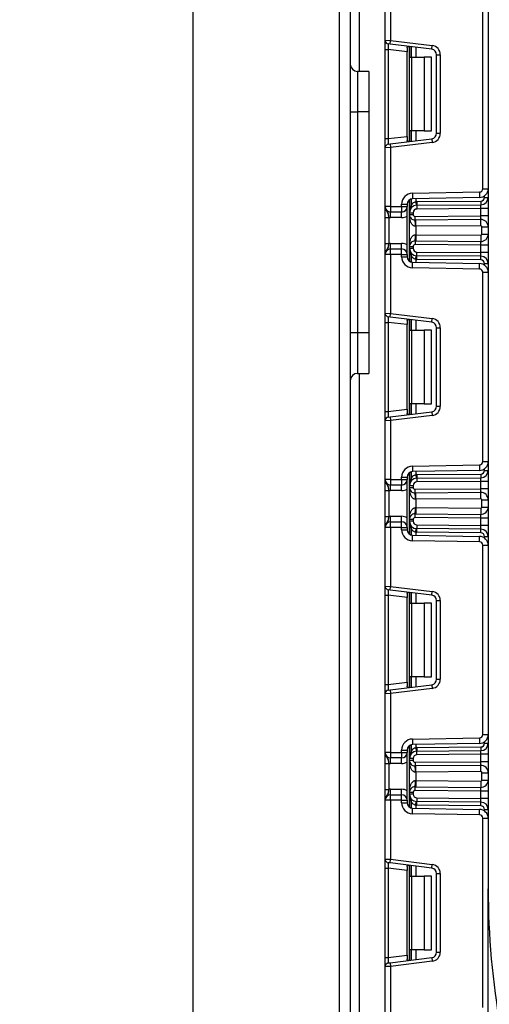
# Model space of a CAD drawing. Units: millimetres. Extents: x -1321 to 6636, y -324 to 3696.
# Drawn here: x 1347 to 1475, y 2067 to 2334 of the extents above; entities that cross this region are included whole.
import ezdxf

# ---------------------------------------------------------------- set-up
doc = ezdxf.new("R2010")
doc.units = ezdxf.units.MM
doc.header["$LTSCALE"] = 10
doc.layers.add('FORMAT', color=7, linetype='Continuous')
doc.styles.add('SLDTEXTSTYLE1', font='TXT', dxfattribs={"width": 0.7})
doc.dimstyles.new('SLDDIMSTYLE0', dxfattribs={"dimtxt": 33.930745, "dimasz": 50, "dimexe": 0, "dimexo": 0.0625, "dimgap": 8.482686, "dimtad": 2, "dimdec": 4, "dimlfac": 0.5, "dimrnd": 1e-09, "dimzin": 12, "dimdsep": 46, "dimtxsty": 'SLDTEXTSTYLE1', "dimsah": 1, "dimcen": 0.09, "dimadec": 0, "dimazin": 3, "dimtfac": 1, "dimtdec": 4, "dimtofl": 0, "dimtmove": 0, "dimatfit": 3, "dimfxl": 0, "dimfrac": 2, "dimtolj": 1, "dimtzin": 12, "dimarcsym": 0})

# ---------------------------------------------------------------- blocks, each defined once
blk = doc.blocks.new('_D_4')
at = {"layer": 'FORMAT'}
for p, q in [((1449.59, 2466.12), (1384.39, 2466.12)), ((1394.39, 2466.12), (1394.39, 1234.12)), ((1453.21, 1234.12), (1384.39, 1234.12))]:
    blk.add_line(p, q, dxfattribs=at)
for points in [[(1394.39, 2466.12), (1389.99, 2416.12), (1398.79, 2416.12)], [(1394.39, 1234.12), (1398.79, 1284.12), (1389.99, 1284.12)]]:
    blk.add_solid(points, dxfattribs=at)
at = {"layer": 'FORMAT', "attachment_point": 1, "rotation": 90, "style": 'SLDTEXTSTYLE1'}
for s, insert, char_height in [('2', (1350.66, 1828.75), 33.93), ('%%p', (1350.66, 1797.68), 33.931), ('616', (1350.66, 1739.76), 33.931)]:
    blk.add_mtext(s, dxfattribs=dict(at, insert=insert, char_height=char_height))

msp = doc.modelspace()

# ---------------------------------------------------------------- linework, layer by layer
at = {"color": 7, "linetype": 'Continuous', "lineweight": 25}
for p, q in [((1474.58909, 2416.11705), (1474.58909, 2098.11705)), ((1434.14338, 2383.22187), (1434.14338, 2061.05134)), ((1437.14338, 2383.11705), (1437.14338, 2061.05134)), ((1439.58909, 2377.11705), (1439.58909, 2320.11134)), ((1446.58909, 2328.58742), (1446.58909, 2344.55038)), ((1448.08909, 2344.55038), (1448.08909, 2328.52603)), ((1473.08909, 2288.27552), (1473.08909, 2339.69191)), ((1446.58909, 2328.58742), (1448.08909, 2328.52603)), ((1446.58909, 2326.10606), (1446.58909, 2328.58742)), ((1447.96722, 2327.53348), (1447.46722, 2327.59488)), ((1447.96722, 2327.53348), (1448.08909, 2328.52603)), ((1459.27189, 2326.14545), (1447.96722, 2327.53348)), ((1448.08909, 2328.52603), (1459.39376, 2327.13799)), ((1453.20909, 2323.98371), (1453.20909, 2326.88986)), ((1459.27189, 2326.14545), (1459.39376, 2327.13799)), ((1446.58909, 2326.10606), (1447.46722, 2326.10606)), ((1446.58909, 2301.86137), (1446.58909, 2326.10606)), ((1452.58909, 2325.47717), (1447.46722, 2326.10606)), ((1447.46722, 2326.10606), (1447.46722, 2301.86137)), ((1452.58909, 2326.57673), (1452.58909, 2325.47717)), ((1452.58909, 2302.49026), (1452.58909, 2325.47717)), ((1453.20909, 2323.98371), (1453.79487, 2323.98371)), ((1453.20909, 2303.98371), (1453.20909, 2323.98371)), ((1453.79487, 2323.98371), (1453.79487, 2303.98371)), ((1453.79487, 2323.98371), (1457.20909, 2323.98371)), ((1457.20909, 2323.98371), (1457.20909, 2303.98371)), ((1459.20909, 2323.98371), (1457.20909, 2323.98371)), ((1459.20909, 2303.98371), (1459.20909, 2323.98371)), ((1460.58909, 2324.65663), (1461.58909, 2324.65663)), ((1460.58909, 2303.3108), (1460.58909, 2324.65663)), ((1461.58909, 2324.65663), (1461.58909, 2303.3108)), ((1442.14338, 2320.11134), (1439.14338, 2320.11134)), ((1442.14338, 2320.11134), (1442.14338, 2309.11134)), ((1437.14338, 2309.11134), (1439.14338, 2309.11134)), ((1439.14338, 2309.11134), (1439.14338, 2249.11134)), ((1442.14338, 2309.11134), (1439.14338, 2309.11134)), ((1442.14338, 2309.11134), (1442.14338, 2249.11134)), ((1453.79487, 2303.98371), (1453.20909, 2303.98371)), ((1453.20909, 2301.07756), (1453.20909, 2303.98371)), ((1457.20909, 2303.98371), (1453.79487, 2303.98371)), ((1457.20909, 2303.98371), (1459.20909, 2303.98371)), ((1460.58909, 2303.3108), (1461.58909, 2303.3108)), ((1446.58909, 2301.86137), (1447.46722, 2301.86137)), ((1446.58909, 2299.38001), (1446.58909, 2301.86137)), ((1447.46722, 2301.86137), (1452.58909, 2302.49026)), ((1447.46722, 2300.37255), (1447.96722, 2300.43394)), ((1447.96722, 2300.43394), (1459.27189, 2301.82198)), ((1447.96722, 2300.43394), (1448.08909, 2299.4414)), ((1459.39376, 2300.82944), (1448.08909, 2299.4414)), ((1452.58909, 2302.49026), (1452.58909, 2301.3907)), ((1459.27189, 2301.82198), (1459.39376, 2300.82944)), ((1448.08909, 2299.4414), (1446.58909, 2299.38001)), ((1446.58909, 2283.41705), (1446.58909, 2299.38001)), ((1448.08909, 2299.4414), (1448.08909, 2283.41705)), ((1454.03673, 2287.05853), (1472.20479, 2287.37566)), ((1454.03673, 2287.05853), (1454.06291, 2285.55876)), ((1472.20479, 2287.37566), (1472.23097, 2285.87589)), ((1473.08909, 2288.27552), (1474.58909, 2288.27552)), ((1451.08909, 2284.05899), (1452.58909, 2284.05899)), ((1451.08909, 2283.41705), (1451.08909, 2284.05899)), ((1452.58909, 2284.05899), (1452.58909, 2283.41705)), ((1453.20909, 2281.75657), (1453.20909, 2285.27373)), ((1472.23097, 2285.87589), (1454.06291, 2285.55876)), ((1454.91325, 2284.74195), (1455.01186, 2283.74682)), ((1455.18291, 2284.75646), (1472.59781, 2284.90844)), ((1455.18291, 2284.75646), (1455.19163, 2283.7565)), ((1455.19163, 2283.7565), (1472.60654, 2283.90847)), ((1472.58909, 2282.90828), (1472.60654, 2283.90847)), ((1472.59781, 2284.90844), (1472.60654, 2283.90847)), ((1473.58909, 2285.9084), (1474.58909, 2285.9084)), ((1448.08909, 2283.41705), (1446.58909, 2283.41705)), ((1448.08909, 2283.41705), (1451.08909, 2283.41705)), ((1448.08909, 2283.41705), (1448.08909, 2281.91705)), ((1451.08909, 2281.91705), (1448.08909, 2281.91705)), ((1448.08909, 2280.41705), (1448.08909, 2281.91705)), ((1451.08909, 2283.41705), (1452.58909, 2283.41705)), ((1451.08909, 2283.41705), (1451.08909, 2281.91705)), ((1451.08909, 2280.41705), (1451.08909, 2281.91705)), ((1452.58909, 2270.41705), (1452.58909, 2283.41705)), ((1453.20909, 2281.75657), (1454.20909, 2281.75657)), ((1453.20909, 2281.25219), (1453.20909, 2281.75657)), ((1453.20909, 2281.25219), (1454.20909, 2281.25219)), ((1453.20909, 2272.58191), (1453.20909, 2281.25219)), ((1454.20909, 2281.75657), (1454.20909, 2281.25219)), ((1455.19163, 2283.7565), (1455.20036, 2282.75653)), ((1472.58909, 2282.90828), (1455.20036, 2282.75653)), ((1474.58909, 2282.90828), (1472.58909, 2282.90828)), ((1472.58909, 2280.90821), (1472.58909, 2282.90828)), ((1446.58909, 2280.45901), (1447.58909, 2280.45901)), ((1446.58909, 2273.37509), (1446.58909, 2280.45901)), ((1447.58909, 2280.45901), (1447.58909, 2273.37509)), ((1451.08909, 2280.41705), (1448.08909, 2280.41705)), ((1454.71345, 2280.75221), (1472.58909, 2280.90821)), ((1454.72218, 2279.75225), (1454.71345, 2280.75221)), ((1472.57163, 2279.90802), (1454.72218, 2279.75225)), ((1454.90909, 2278.05381), (1454.89425, 2279.75375)), ((1472.57163, 2279.90802), (1472.58909, 2280.90821)), ((1472.58647, 2278.20808), (1472.57163, 2279.90802)), ((1474.58909, 2280.90821), (1472.58909, 2280.90821)), ((1454.90909, 2278.05381), (1454.82305, 2278.05231)), ((1472.58647, 2278.20808), (1454.90909, 2278.05381)), ((1454.90909, 2278.05381), (1454.90909, 2275.78028)), ((1472.88909, 2277.90809), (1474.58909, 2277.90809)), ((1472.88909, 2275.926), (1472.88909, 2277.90809)), ((1472.88909, 2275.926), (1474.58909, 2275.926)), ((1446.58909, 2273.37509), (1447.58909, 2273.37509)), ((1448.08909, 2271.91705), (1448.08909, 2273.41705)), ((1448.08909, 2273.41705), (1451.08909, 2273.41705)), ((1451.08909, 2271.91705), (1451.08909, 2273.41705)), ((1454.72218, 2274.08185), (1454.71345, 2273.08189)), ((1454.72218, 2274.08185), (1472.57163, 2273.92608)), ((1454.82305, 2275.78178), (1454.90909, 2275.78028)), ((1454.90909, 2275.78028), (1454.89425, 2274.08035)), ((1454.90909, 2275.78028), (1472.58647, 2275.62601)), ((1472.58647, 2275.62601), (1472.57163, 2273.92608)), ((1472.58909, 2272.92589), (1472.57163, 2273.92608)), ((1448.08909, 2270.41705), (1448.08909, 2271.91705)), ((1448.08909, 2271.91705), (1451.08909, 2271.91705)), ((1451.08909, 2270.41705), (1451.08909, 2271.91705)), ((1453.20909, 2272.58191), (1454.20909, 2272.58191)), ((1453.20909, 2272.07752), (1453.20909, 2272.58191)), ((1453.20909, 2272.07752), (1454.20909, 2272.07752)), ((1453.20909, 2268.56036), (1453.20909, 2272.07752)), ((1454.20909, 2272.58191), (1454.20909, 2272.07752)), ((1472.58909, 2272.92589), (1454.71345, 2273.08189)), ((1455.19163, 2270.0776), (1455.20036, 2271.07756)), ((1455.20036, 2271.07756), (1472.58909, 2270.92581)), ((1472.58909, 2270.92581), (1472.58909, 2272.92589)), ((1474.58909, 2272.92589), (1472.58909, 2272.92589)), ((1472.60654, 2269.92562), (1472.58909, 2270.92581)), ((1474.58909, 2270.92581), (1472.58909, 2270.92581)), ((1448.08909, 2270.41705), (1446.58909, 2270.41705)), ((1446.58909, 2254.45409), (1446.58909, 2270.41705)), ((1451.08909, 2270.41705), (1448.08909, 2270.41705)), ((1448.08909, 2270.41705), (1448.08909, 2254.3927)), ((1451.08909, 2269.7751), (1451.08909, 2270.41705)), ((1451.08909, 2270.41705), (1452.58909, 2270.41705)), ((1451.08909, 2269.7751), (1452.58909, 2269.7751)), ((1452.58909, 2270.41705), (1452.58909, 2269.7751)), ((1454.03673, 2266.77556), (1454.06291, 2268.27533)), ((1454.06291, 2268.27533), (1472.23097, 2267.95821)), ((1454.91325, 2269.09215), (1455.01186, 2270.08727)), ((1455.18291, 2269.07764), (1455.19163, 2270.0776)), ((1472.59781, 2268.92566), (1455.18291, 2269.07764)), ((1472.60654, 2269.92562), (1455.19163, 2270.0776)), ((1472.20479, 2266.45844), (1472.23097, 2267.95821)), ((1472.59781, 2268.92566), (1472.60654, 2269.92562)), ((1473.58909, 2267.9257), (1474.58909, 2267.9257)), ((1472.20479, 2266.45844), (1454.03673, 2266.77556)), ((1473.08909, 2214.14219), (1473.08909, 2265.55857)), ((1473.08909, 2265.55857), (1474.58909, 2265.55857)), ((1446.58909, 2254.45409), (1448.08909, 2254.3927)), ((1446.58909, 2251.97272), (1446.58909, 2254.45409)), ((1446.58909, 2251.97272), (1447.46722, 2251.97272)), ((1446.58909, 2227.72804), (1446.58909, 2251.97272)), ((1447.96722, 2253.40015), (1447.46722, 2253.46154)), ((1452.58909, 2251.34384), (1447.46722, 2251.97272)), ((1447.46722, 2251.97272), (1447.46722, 2227.72804)), ((1447.96722, 2253.40015), (1448.08909, 2254.3927)), ((1459.27189, 2252.01211), (1447.96722, 2253.40015)), ((1448.08909, 2254.3927), (1459.39376, 2253.00466)), ((1452.58909, 2252.4434), (1452.58909, 2251.34384)), ((1453.20909, 2249.85038), (1453.20909, 2252.75653)), ((1459.27189, 2252.01211), (1459.39376, 2253.00466)), ((1439.14338, 2249.11134), (1437.14338, 2249.11134)), ((1442.14338, 2249.11134), (1439.14338, 2249.11134)), ((1442.14338, 2249.11134), (1442.14338, 2238.11134)), ((1452.58909, 2228.35692), (1452.58909, 2251.34384)), ((1453.20909, 2249.85038), (1453.79487, 2249.85038)), ((1453.20909, 2229.85038), (1453.20909, 2249.85038)), ((1453.79487, 2249.85038), (1453.79487, 2229.85038)), ((1453.79487, 2249.85038), (1457.20909, 2249.85038)), ((1457.20909, 2249.85038), (1457.20909, 2229.85038)), ((1459.20909, 2249.85038), (1457.20909, 2249.85038)), ((1459.20909, 2229.85038), (1459.20909, 2249.85038)), ((1460.58909, 2229.17747), (1460.58909, 2250.52329)), ((1460.58909, 2250.52329), (1461.58909, 2250.52329)), ((1461.58909, 2250.52329), (1461.58909, 2229.17747)), ((1439.14338, 2238.11134), (1442.14338, 2238.11134)), ((1439.58909, 2238.11134), (1439.58909, 1853.11705)), ((1446.58909, 2227.72804), (1447.46722, 2227.72804)), ((1446.58909, 2225.24667), (1446.58909, 2227.72804)), ((1447.46722, 2227.72804), (1452.58909, 2228.35692)), ((1447.96722, 2226.30061), (1459.27189, 2227.68865)), ((1452.58909, 2228.35692), (1452.58909, 2227.25736)), ((1453.79487, 2229.85038), (1453.20909, 2229.85038)), ((1453.20909, 2226.94423), (1453.20909, 2229.85038)), ((1457.20909, 2229.85038), (1453.79487, 2229.85038)), ((1457.20909, 2229.85038), (1459.20909, 2229.85038)), ((1459.27189, 2227.68865), (1459.39376, 2226.6961)), ((1460.58909, 2229.17747), (1461.58909, 2229.17747)), ((1448.08909, 2225.30806), (1446.58909, 2225.24667)), ((1446.58909, 2209.28371), (1446.58909, 2225.24667)), ((1447.46722, 2226.23922), (1447.96722, 2226.30061)), ((1447.96722, 2226.30061), (1448.08909, 2225.30806)), ((1459.39376, 2226.6961), (1448.08909, 2225.30806)), ((1448.08909, 2225.30806), (1448.08909, 2209.28371)), ((1454.03673, 2212.9252), (1472.20479, 2213.24232)), ((1454.03673, 2212.9252), (1454.06291, 2211.42543)), ((1472.23097, 2211.74255), (1454.06291, 2211.42543)), ((1472.20479, 2213.24232), (1472.23097, 2211.74255)), ((1473.08909, 2214.14219), (1474.58909, 2214.14219)), ((1473.58909, 2211.77506), (1474.58909, 2211.77506)), ((1448.08909, 2209.28371), (1446.58909, 2209.28371)), ((1448.08909, 2209.28371), (1451.08909, 2209.28371)), ((1448.08909, 2209.28371), (1448.08909, 2207.78371)), ((1451.08909, 2209.28371), (1451.08909, 2209.92566)), ((1451.08909, 2209.92566), (1452.58909, 2209.92566)), ((1451.08909, 2209.28371), (1451.08909, 2207.78371)), ((1451.08909, 2209.28371), (1452.58909, 2209.28371)), ((1452.58909, 2209.92566), (1452.58909, 2209.28371)), ((1452.58909, 2196.28371), (1452.58909, 2209.28371)), ((1453.20909, 2207.62324), (1453.20909, 2211.1404)), ((1454.91325, 2210.60862), (1455.01186, 2209.61349)), ((1455.18291, 2210.62312), (1472.59781, 2210.7751)), ((1455.18291, 2210.62312), (1455.19163, 2209.62316)), ((1455.19163, 2209.62316), (1472.60654, 2209.77514)), ((1455.19163, 2209.62316), (1455.20036, 2208.6232)), ((1472.58909, 2208.77495), (1472.60654, 2209.77514)), ((1472.59781, 2210.7751), (1472.60654, 2209.77514)), ((1446.58909, 2206.32567), (1447.58909, 2206.32567)), ((1446.58909, 2199.24175), (1446.58909, 2206.32567)), ((1447.58909, 2206.32567), (1447.58909, 2199.24175)), ((1451.08909, 2207.78371), (1448.08909, 2207.78371)), ((1448.08909, 2206.28371), (1448.08909, 2207.78371)), ((1451.08909, 2206.28371), (1451.08909, 2207.78371)), ((1453.20909, 2207.62324), (1454.20909, 2207.62324)), ((1453.20909, 2207.11886), (1453.20909, 2207.62324)), ((1453.20909, 2207.11886), (1454.20909, 2207.11886)), ((1453.20909, 2198.44857), (1453.20909, 2207.11886)), ((1454.20909, 2207.62324), (1454.20909, 2207.11886)), ((1454.71345, 2206.61887), (1472.58909, 2206.77487)), ((1454.72218, 2205.61891), (1454.71345, 2206.61887)), ((1472.58909, 2208.77495), (1455.20036, 2208.6232)), ((1472.57163, 2205.77468), (1472.58909, 2206.77487)), ((1472.58909, 2206.77487), (1472.58909, 2208.77495)), ((1474.58909, 2208.77495), (1472.58909, 2208.77495)), ((1474.58909, 2206.77487), (1472.58909, 2206.77487)), ((1451.08909, 2206.28371), (1448.08909, 2206.28371)), ((1472.57163, 2205.77468), (1454.72218, 2205.61891)), ((1454.90909, 2203.92048), (1454.82305, 2203.91898)), ((1454.90909, 2203.92048), (1454.89425, 2205.62041)), ((1472.58647, 2204.07475), (1454.90909, 2203.92048)), ((1454.90909, 2203.92048), (1454.90909, 2201.64695)), ((1472.58647, 2204.07475), (1472.57163, 2205.77468)), ((1472.88909, 2203.77476), (1474.58909, 2203.77476)), ((1472.88909, 2201.79267), (1472.88909, 2203.77476)), ((1454.82305, 2201.64845), (1454.90909, 2201.64695)), ((1454.90909, 2201.64695), (1454.89425, 2199.94701)), ((1454.90909, 2201.64695), (1472.58647, 2201.49268)), ((1472.58647, 2201.49268), (1472.57163, 2199.79275)), ((1472.88909, 2201.79267), (1474.58909, 2201.79267)), ((1446.58909, 2199.24175), (1447.58909, 2199.24175)), ((1448.08909, 2197.78371), (1448.08909, 2199.28371)), ((1448.08909, 2199.28371), (1451.08909, 2199.28371)), ((1451.08909, 2197.78371), (1451.08909, 2199.28371)), ((1454.20909, 2198.44857), (1453.20909, 2198.44857)), ((1453.20909, 2197.94419), (1453.20909, 2198.44857)), ((1454.20909, 2198.44857), (1454.20909, 2197.94419)), ((1454.71345, 2198.94855), (1454.72218, 2199.94852)), ((1472.58909, 2198.79256), (1454.71345, 2198.94855)), ((1454.72218, 2199.94852), (1472.57163, 2199.79275)), ((1472.58909, 2198.79256), (1472.57163, 2199.79275)), ((1474.58909, 2198.79256), (1472.58909, 2198.79256)), ((1472.58909, 2196.79248), (1472.58909, 2198.79256)), ((1448.08909, 2196.28371), (1446.58909, 2196.28371)), ((1446.58909, 2180.32076), (1446.58909, 2196.28371)), ((1448.08909, 2196.28371), (1448.08909, 2197.78371)), ((1448.08909, 2197.78371), (1451.08909, 2197.78371)), ((1451.08909, 2196.28371), (1448.08909, 2196.28371)), ((1448.08909, 2196.28371), (1448.08909, 2180.25936)), ((1451.08909, 2196.28371), (1451.08909, 2197.78371)), ((1451.08909, 2195.64177), (1451.08909, 2196.28371)), ((1451.08909, 2196.28371), (1452.58909, 2196.28371)), ((1451.08909, 2195.64177), (1452.58909, 2195.64177)), ((1452.58909, 2196.28371), (1452.58909, 2195.64177)), ((1454.20909, 2197.94419), (1453.20909, 2197.94419)), ((1453.20909, 2194.42703), (1453.20909, 2197.94419)), ((1454.91325, 2194.95881), (1455.01186, 2195.95394)), ((1455.18291, 2194.9443), (1455.19163, 2195.94427)), ((1455.20036, 2196.94423), (1455.19163, 2195.94427)), ((1472.60654, 2195.79229), (1455.19163, 2195.94427)), ((1455.20036, 2196.94423), (1472.58909, 2196.79248)), ((1472.60654, 2195.79229), (1472.58909, 2196.79248)), ((1474.58909, 2196.79248), (1472.58909, 2196.79248)), ((1472.59781, 2194.79233), (1472.60654, 2195.79229)), ((1454.03673, 2192.64223), (1454.06291, 2194.142)), ((1454.06291, 2194.142), (1472.23097, 2193.82488)), ((1472.59781, 2194.79233), (1455.18291, 2194.9443)), ((1472.20479, 2192.3251), (1472.23097, 2193.82488)), ((1473.58909, 2193.79237), (1474.58909, 2193.79237)), ((1472.20479, 2192.3251), (1454.03673, 2192.64223)), ((1473.08909, 2140.00885), (1473.08909, 2191.42524)), ((1473.08909, 2191.42524), (1474.58909, 2191.42524)), ((1446.58909, 2180.32076), (1448.08909, 2180.25936)), ((1446.58909, 2177.83939), (1446.58909, 2180.32076)), ((1447.96722, 2179.26682), (1448.08909, 2180.25936)), ((1448.08909, 2180.25936), (1459.39376, 2178.87133)), ((1446.58909, 2177.83939), (1447.46722, 2177.83939)), ((1446.58909, 2153.5947), (1446.58909, 2177.83939)), ((1447.96722, 2179.26682), (1447.46722, 2179.32821)), ((1452.58909, 2177.2105), (1447.46722, 2177.83939)), ((1447.46722, 2177.83939), (1447.46722, 2153.5947)), ((1459.27189, 2177.87878), (1447.96722, 2179.26682)), ((1452.58909, 2178.31006), (1452.58909, 2177.2105)), ((1452.58909, 2154.22359), (1452.58909, 2177.2105)), ((1453.20909, 2175.71705), (1453.20909, 2178.6232)), ((1459.27189, 2177.87878), (1459.39376, 2178.87133)), ((1453.20909, 2175.71705), (1453.79487, 2175.71705)), ((1453.20909, 2155.71705), (1453.20909, 2175.71705)), ((1453.79487, 2175.71705), (1453.79487, 2155.71705)), ((1453.79487, 2175.71705), (1457.20909, 2175.71705)), ((1457.20909, 2175.71705), (1457.20909, 2155.71705)), ((1459.20909, 2175.71705), (1457.20909, 2175.71705)), ((1459.20909, 2155.71705), (1459.20909, 2175.71705)), ((1460.58909, 2176.38996), (1461.58909, 2176.38996)), ((1460.58909, 2155.04414), (1460.58909, 2176.38996)), ((1461.58909, 2176.38996), (1461.58909, 2155.04414)), ((1453.79487, 2155.71705), (1453.20909, 2155.71705)), ((1453.20909, 2152.8109), (1453.20909, 2155.71705)), ((1457.20909, 2155.71705), (1453.79487, 2155.71705)), ((1457.20909, 2155.71705), (1459.20909, 2155.71705)), ((1446.58909, 2153.5947), (1447.46722, 2153.5947)), ((1446.58909, 2151.11334), (1446.58909, 2153.5947)), ((1447.46722, 2153.5947), (1452.58909, 2154.22359)), ((1447.96722, 2152.16728), (1459.27189, 2153.55532)), ((1452.58909, 2154.22359), (1452.58909, 2153.12403)), ((1459.27189, 2153.55532), (1459.39376, 2152.56277)), ((1460.58909, 2155.04414), (1461.58909, 2155.04414)), ((1448.08909, 2151.17473), (1446.58909, 2151.11334)), ((1446.58909, 2135.15038), (1446.58909, 2151.11334)), ((1447.46722, 2152.10588), (1447.96722, 2152.16728)), ((1447.96722, 2152.16728), (1448.08909, 2151.17473)), ((1459.39376, 2152.56277), (1448.08909, 2151.17473)), ((1448.08909, 2151.17473), (1448.08909, 2135.15038)), ((1473.08909, 2140.00885), (1474.58909, 2140.00885)), ((1453.20909, 2133.4899), (1453.20909, 2137.00707)), ((1454.03673, 2138.79187), (1472.20479, 2139.10899)), ((1454.03673, 2138.79187), (1454.06291, 2137.2921)), ((1472.23097, 2137.60922), (1454.06291, 2137.2921)), ((1472.20479, 2139.10899), (1472.23097, 2137.60922)), ((1473.58909, 2137.64173), (1474.58909, 2137.64173)), ((1448.08909, 2135.15038), (1446.58909, 2135.15038)), ((1448.08909, 2135.15038), (1451.08909, 2135.15038)), ((1448.08909, 2135.15038), (1448.08909, 2133.65038)), ((1451.08909, 2135.15038), (1451.08909, 2135.79232)), ((1451.08909, 2135.79232), (1452.58909, 2135.79232)), ((1451.08909, 2135.15038), (1452.58909, 2135.15038)), ((1451.08909, 2135.15038), (1451.08909, 2133.65038)), ((1452.58909, 2135.79232), (1452.58909, 2135.15038)), ((1452.58909, 2122.15038), (1452.58909, 2135.15038)), ((1454.91325, 2136.47528), (1455.01186, 2135.48016)), ((1455.18291, 2136.48979), (1472.59781, 2136.64177)), ((1455.18291, 2136.48979), (1455.19163, 2135.48983)), ((1455.19163, 2135.48983), (1472.60654, 2135.64181)), ((1455.20036, 2134.48987), (1455.19163, 2135.48983)), ((1472.58909, 2134.64162), (1455.20036, 2134.48987)), ((1472.58909, 2134.64162), (1472.60654, 2135.64181)), ((1472.58909, 2132.64154), (1472.58909, 2134.64162)), ((1474.58909, 2134.64162), (1472.58909, 2134.64162)), ((1472.59781, 2136.64177), (1472.60654, 2135.64181)), ((1446.58909, 2132.19234), (1447.58909, 2132.19234)), ((1446.58909, 2125.10842), (1446.58909, 2132.19234)), ((1447.58909, 2132.19234), (1447.58909, 2125.10842)), ((1451.08909, 2133.65038), (1448.08909, 2133.65038)), ((1448.08909, 2132.15038), (1448.08909, 2133.65038)), ((1451.08909, 2132.15038), (1448.08909, 2132.15038)), ((1451.08909, 2132.15038), (1451.08909, 2133.65038)), ((1453.20909, 2132.98552), (1453.20909, 2133.4899)), ((1454.20909, 2133.4899), (1453.20909, 2133.4899)), ((1454.20909, 2132.98552), (1453.20909, 2132.98552)), ((1453.20909, 2124.31524), (1453.20909, 2132.98552)), ((1454.20909, 2133.4899), (1454.20909, 2132.98552)), ((1454.71345, 2132.48554), (1472.58909, 2132.64154)), ((1454.71345, 2132.48554), (1454.72218, 2131.48558)), ((1472.57163, 2131.64135), (1454.72218, 2131.48558)), ((1454.90909, 2129.78715), (1454.89425, 2131.48708)), ((1472.57163, 2131.64135), (1472.58909, 2132.64154)), ((1472.58647, 2129.94141), (1472.57163, 2131.64135)), ((1474.58909, 2132.64154), (1472.58909, 2132.64154)), ((1454.90909, 2129.78715), (1454.82305, 2129.78564)), ((1472.58647, 2129.94141), (1454.90909, 2129.78715)), ((1454.90909, 2129.78715), (1454.90909, 2127.51362)), ((1472.88909, 2129.64143), (1474.58909, 2129.64143)), ((1472.88909, 2127.65934), (1472.88909, 2129.64143)), ((1454.82305, 2127.51512), (1454.90909, 2127.51362)), ((1454.90909, 2127.51362), (1454.89425, 2125.81368)), ((1454.90909, 2127.51362), (1472.58647, 2127.35935)), ((1472.58647, 2127.35935), (1472.57163, 2125.65941)), ((1472.88909, 2127.65934), (1474.58909, 2127.65934)), ((1446.58909, 2125.10842), (1447.58909, 2125.10842)), ((1448.08909, 2123.65038), (1448.08909, 2125.15038)), ((1448.08909, 2125.15038), (1451.08909, 2125.15038)), ((1448.08909, 2122.15038), (1448.08909, 2123.65038)), ((1448.08909, 2123.65038), (1451.08909, 2123.65038)), ((1451.08909, 2123.65038), (1451.08909, 2125.15038)), ((1451.08909, 2122.15038), (1451.08909, 2123.65038)), ((1453.20909, 2123.81086), (1453.20909, 2124.31524)), ((1454.20909, 2124.31524), (1453.20909, 2124.31524)), ((1454.20909, 2123.81086), (1453.20909, 2123.81086)), ((1453.20909, 2120.2937), (1453.20909, 2123.81086)), ((1454.20909, 2124.31524), (1454.20909, 2123.81086)), ((1454.71345, 2124.81522), (1454.72218, 2125.81518)), ((1472.58909, 2124.65922), (1454.71345, 2124.81522)), ((1454.72218, 2125.81518), (1472.57163, 2125.65941)), ((1472.58909, 2124.65922), (1472.57163, 2125.65941)), ((1472.58909, 2122.65915), (1472.58909, 2124.65922)), ((1474.58909, 2124.65922), (1472.58909, 2124.65922)), ((1448.08909, 2122.15038), (1446.58909, 2122.15038)), ((1446.58909, 2106.18742), (1446.58909, 2122.15038)), ((1451.08909, 2122.15038), (1448.08909, 2122.15038)), ((1448.08909, 2122.15038), (1448.08909, 2106.12603)), ((1451.08909, 2121.50844), (1451.08909, 2122.15038)), ((1451.08909, 2122.15038), (1452.58909, 2122.15038)), ((1451.08909, 2121.50844), (1452.58909, 2121.50844)), ((1452.58909, 2122.15038), (1452.58909, 2121.50844)), ((1454.91325, 2120.82548), (1455.01186, 2121.82061)), ((1455.18291, 2120.81097), (1455.19163, 2121.81093)), ((1472.59781, 2120.65899), (1455.18291, 2120.81097)), ((1455.20036, 2122.8109), (1455.19163, 2121.81093)), ((1472.60654, 2121.65896), (1455.19163, 2121.81093)), ((1455.20036, 2122.8109), (1472.58909, 2122.65915)), ((1472.60654, 2121.65896), (1472.58909, 2122.65915)), ((1474.58909, 2122.65915), (1472.58909, 2122.65915)), ((1472.59781, 2120.65899), (1472.60654, 2121.65896)), ((1454.03673, 2118.5089), (1454.06291, 2120.00867)), ((1472.20479, 2118.19177), (1454.03673, 2118.5089)), ((1454.06291, 2120.00867), (1472.23097, 2119.69154)), ((1472.20479, 2118.19177), (1472.23097, 2119.69154)), ((1473.58909, 2119.65903), (1474.58909, 2119.65903)), ((1473.08909, 2065.87552), (1473.08909, 2117.29191)), ((1473.08909, 2117.29191), (1474.58909, 2117.29191)), ((1446.58909, 2106.18742), (1448.08909, 2106.12603)), ((1446.58909, 2103.70606), (1446.58909, 2106.18742)), ((1447.96722, 2105.13348), (1447.46722, 2105.19488)), ((1447.96722, 2105.13348), (1448.08909, 2106.12603)), ((1459.27189, 2103.74545), (1447.96722, 2105.13348)), ((1448.08909, 2106.12603), (1459.39376, 2104.73799)), ((1459.27189, 2103.74545), (1459.39376, 2104.73799)), ((1446.58909, 2103.70606), (1447.46722, 2103.70606)), ((1446.58909, 2079.46137), (1446.58909, 2103.70606)), ((1452.58909, 2103.07717), (1447.46722, 2103.70606)), ((1447.46722, 2103.70606), (1447.46722, 2079.46137)), ((1452.58909, 2104.17673), (1452.58909, 2103.07717)), ((1452.58909, 2080.09026), (1452.58909, 2103.07717)), ((1453.20909, 2101.58371), (1453.20909, 2104.48986)), ((1460.58909, 2080.9108), (1460.58909, 2102.25663)), ((1460.58909, 2102.25663), (1461.58909, 2102.25663)), ((1461.58909, 2102.25663), (1461.58909, 2080.9108)), ((1453.20909, 2101.58371), (1453.79487, 2101.58371)), ((1453.20909, 2081.58371), (1453.20909, 2101.58371)), ((1453.79487, 2101.58371), (1453.79487, 2081.58371)), ((1453.79487, 2101.58371), (1457.20909, 2101.58371)), ((1457.20909, 2101.58371), (1457.20909, 2081.58371)), ((1459.20909, 2101.58371), (1457.20909, 2101.58371)), ((1459.20909, 2081.58371), (1459.20909, 2101.58371)), ((1474.58909, 1234.11705), (1474.58909, 2098.11705)), ((1453.79487, 2081.58371), (1453.20909, 2081.58371)), ((1453.20909, 2078.67756), (1453.20909, 2081.58371)), ((1457.20909, 2081.58371), (1453.79487, 2081.58371)), ((1457.20909, 2081.58371), (1459.20909, 2081.58371)), ((1460.58909, 2080.9108), (1461.58909, 2080.9108)), ((1446.58909, 2079.46137), (1447.46722, 2079.46137)), ((1446.58909, 2076.98001), (1446.58909, 2079.46137)), ((1447.46722, 2079.46137), (1452.58909, 2080.09026)), ((1447.46722, 2077.97255), (1447.96722, 2078.03394)), ((1447.96722, 2078.03394), (1459.27189, 2079.42198)), ((1447.96722, 2078.03394), (1448.08909, 2077.0414)), ((1459.39376, 2078.42944), (1448.08909, 2077.0414)), ((1452.58909, 2080.09026), (1452.58909, 2078.9907)), ((1459.27189, 2079.42198), (1459.39376, 2078.42944)), ((1448.08909, 2077.0414), (1446.58909, 2076.98001)), ((1446.58909, 2061.01705), (1446.58909, 2076.98001)), ((1448.08909, 2077.0414), (1448.08909, 2061.01705))]:
    msp.add_line(p, q, dxfattribs=at)
at = {"color": 8, "linetype": 'Continuous', "lineweight": 25}
for p, q in [((1453.70701, 2326.82873), (1453.70701, 2323.98371)), ((1453.71117, 2323.98371), (1453.71117, 2326.82822)), ((1454.91325, 2326.68062), (1454.91325, 2323.98371)), ((1439.14338, 2320.11134), (1439.14338, 2309.11134)), ((1453.70701, 2303.98371), (1453.70701, 2301.1387)), ((1453.71117, 2301.13921), (1453.71117, 2303.98371)), ((1454.91325, 2303.98371), (1454.91325, 2301.28681)), ((1453.70701, 2285.50951), (1453.70701, 2283.78622)), ((1453.71117, 2283.79075), (1453.71117, 2285.5106)), ((1454.91325, 2285.5736), (1454.91325, 2284.74195)), ((1473.58909, 2285.9084), (1473.58909, 2286.32616)), ((1453.70701, 2270.04787), (1453.70701, 2268.32458)), ((1453.71117, 2268.32349), (1453.71117, 2270.04335)), ((1454.91325, 2269.09215), (1454.91325, 2268.26049)), ((1473.58909, 2267.50793), (1473.58909, 2267.9257)), ((1453.70701, 2252.69539), (1453.70701, 2249.85038)), ((1453.71117, 2249.85038), (1453.71117, 2252.69488)), ((1454.91325, 2252.54729), (1454.91325, 2249.85038)), ((1439.14338, 2249.11134), (1439.14338, 2238.11134)), ((1453.70701, 2229.85038), (1453.70701, 2227.00537)), ((1453.71117, 2227.00588), (1453.71117, 2229.85038)), ((1454.91325, 2229.85038), (1454.91325, 2227.15348)), ((1473.58909, 2211.77506), (1473.58909, 2212.19283)), ((1453.70701, 2211.37618), (1453.70701, 2209.65289)), ((1453.71117, 2209.65741), (1453.71117, 2211.37727)), ((1454.91325, 2211.44027), (1454.91325, 2210.60862)), ((1453.70701, 2195.91454), (1453.70701, 2194.19125)), ((1453.71117, 2194.19016), (1453.71117, 2195.91002)), ((1454.91325, 2194.95881), (1454.91325, 2194.12716)), ((1473.58909, 2193.3746), (1473.58909, 2193.79237)), ((1453.70701, 2178.56206), (1453.70701, 2175.71705)), ((1453.71117, 2175.71705), (1453.71117, 2178.56155)), ((1454.91325, 2178.41395), (1454.91325, 2175.71705)), ((1453.70701, 2155.71705), (1453.70701, 2152.87203)), ((1453.71117, 2152.87255), (1453.71117, 2155.71705)), ((1454.91325, 2155.71705), (1454.91325, 2153.02014)), ((1453.70701, 2137.24285), (1453.70701, 2135.51956)), ((1453.71117, 2135.52408), (1453.71117, 2137.24394)), ((1454.91325, 2137.30694), (1454.91325, 2136.47528)), ((1473.58909, 2137.64173), (1473.58909, 2138.0595)), ((1453.70701, 2121.78121), (1453.70701, 2120.05792)), ((1453.71117, 2120.05683), (1453.71117, 2121.77668)), ((1454.91325, 2120.82548), (1454.91325, 2119.99382)), ((1473.58909, 2119.24127), (1473.58909, 2119.65903)), ((1453.70701, 2104.42873), (1453.70701, 2101.58371)), ((1453.71117, 2101.58371), (1453.71117, 2104.42822)), ((1454.91325, 2104.28062), (1454.91325, 2101.58371)), ((1453.70701, 2081.58371), (1453.70701, 2078.7387)), ((1453.71117, 2078.73921), (1453.71117, 2081.58371)), ((1454.91325, 2081.58371), (1454.91325, 2078.88681))]:
    msp.add_line(p, q, dxfattribs=at)
at = {"color": 7, "linetype": 'Continuous', "lineweight": 25}
for centre, radius, start, end in [((1447.58909, 2328.58742), 1, 180, 263), ((1459.08909, 2324.65663), 2.5, 0, 83), ((1459.08909, 2324.65663), 1.5, 0, 83), ((1439.14338, 2322.11134), 2, 180, 270), ((1459.08909, 2303.3108), 1.5, 277, 0), ((1459.08909, 2303.3108), 2.5, 277, 0), ((1447.58909, 2299.38001), 1, 97, 180), ((1454.08909, 2284.05899), 3, 91, 180), ((1472.18909, 2288.27552), 0.9, 271, 0), ((1472.18909, 2288.27552), 2.4, 271, 0), ((1454.08909, 2284.05899), 1.5, 91, 180), ((1455.20909, 2281.75657), 3, 90.5, 95.659267), ((1472.58909, 2285.9084), 1, 270.5, 0), ((1472.58909, 2285.9084), 2, 270.5, 0), ((1448.08909, 2283.41705), 1.5, 180, 270), ((1451.08909, 2283.41705), 1.5, 270, 0), ((1455.20909, 2281.75657), 2, 90.5, 180), ((1454.70909, 2281.25219), 1.5, 180, 270.5), ((1455.91619, 2281.75657), 3, 137.3079274, 137.425317), ((1453.23065, 2283.42669), 0.59681, 327.9140047, 37.0438127), ((1453.23327, 2283.43148), 0.59788, 327.777987, 36.934721), ((1455.20909, 2281.75657), 1, 90.5, 180), ((1454.70909, 2281.25219), 0.5, 180, 270.5), ((1448.08909, 2283.41705), 3, 260.4059318, 270), ((1451.08909, 2283.41705), 3, 270, 300), ((1446.35236, 2278.40263), 8.47793, 357.6318007, 9.1599968), ((1472.58909, 2277.90809), 2, 0, 90.5), ((1472.58909, 2275.926), 2, 269.5, 0), ((1472.58909, 2277.90809), 0.3, 0, 90.5), ((1472.58909, 2275.926), 0.3, 269.5, 0), ((1448.08909, 2270.41705), 3, 90, 99.5940682), ((1451.08909, 2270.41705), 3, 60, 90), ((1454.70909, 2272.58191), 1.5, 89.5, 180), ((1446.35236, 2275.43147), 8.47793, 350.8400032, 2.3681993), ((1448.08909, 2270.41705), 1.5, 90, 180), ((1451.08909, 2270.41705), 1.5, 0, 90), ((1455.20909, 2272.07752), 2, 180, 269.5), ((1453.23065, 2270.4074), 0.59681, 322.9561873, 32.0859953), ((1453.23327, 2270.40262), 0.59788, 323.065279, 32.222013), ((1454.70909, 2272.58191), 0.5, 89.5, 180), ((1455.20909, 2272.07752), 1, 180, 269.5), ((1454.08909, 2269.7751), 3, 180, 269), ((1454.08909, 2269.7751), 1.5, 180, 269), ((1455.91619, 2272.07752), 3, 222.574683, 222.6920726), ((1455.20909, 2272.07752), 3, 264.340733, 269.5), ((1472.18909, 2265.55857), 2.4, 0, 89), ((1472.58909, 2267.9257), 1, 0, 89.5), ((1472.58909, 2267.9257), 2, 0, 89.5), ((1472.18909, 2265.55857), 0.9, 0, 89), ((1447.58909, 2254.45409), 1, 180, 263), ((1459.08909, 2250.52329), 1.5, 0, 83), ((1459.08909, 2250.52329), 2.5, 0, 83), ((1439.14338, 2236.11134), 2, 90, 180), ((1459.08909, 2229.17747), 1.5, 277, 0), ((1459.08909, 2229.17747), 2.5, 277, 0), ((1447.58909, 2225.24667), 1, 97, 180), ((1454.08909, 2209.92566), 3, 91, 180), ((1472.18909, 2214.14219), 0.9, 271, 0), ((1472.18909, 2214.14219), 2.4, 271, 0), ((1472.58909, 2211.77506), 1, 270.5, 0), ((1472.58909, 2211.77506), 2, 270.5, 0), ((1448.08909, 2209.28371), 1.5, 180, 270), ((1451.08909, 2209.28371), 1.5, 270, 0), ((1454.08909, 2209.92566), 1.5, 91, 180), ((1455.20909, 2207.62324), 2, 90.5, 180), ((1455.91619, 2207.62324), 3, 137.3079274, 137.425317), ((1453.23065, 2209.29336), 0.59681, 327.9140047, 37.0438127), ((1453.23327, 2209.29814), 0.59788, 327.777987, 36.934721), ((1455.20909, 2207.62324), 3, 90.5, 95.659267), ((1448.08909, 2209.28371), 3, 260.4059318, 270), ((1451.08909, 2209.28371), 3, 270, 300), ((1454.70909, 2207.11886), 1.5, 180, 270.5), ((1455.20909, 2207.62324), 1, 90.5, 180), ((1454.70909, 2207.11886), 0.5, 180, 270.5), ((1446.35236, 2204.2693), 8.47793, 357.6318007, 9.1599968), ((1472.58909, 2203.77476), 2, 0, 90.5), ((1472.58909, 2203.77476), 0.3, 0, 90.5), ((1446.35236, 2201.29813), 8.47793, 350.8400032, 2.3681993), ((1472.58909, 2201.79267), 2, 269.5, 0), ((1472.58909, 2201.79267), 0.3, 269.5, 0), ((1448.08909, 2196.28371), 3, 90, 99.5940682), ((1451.08909, 2196.28371), 3, 60, 90), ((1454.70909, 2198.44857), 1.5, 89.5, 180), ((1454.70909, 2198.44857), 0.5, 89.5, 180), ((1448.08909, 2196.28371), 1.5, 90, 180), ((1451.08909, 2196.28371), 1.5, 0, 90), ((1454.08909, 2195.64177), 3, 180, 269), ((1454.08909, 2195.64177), 1.5, 180, 269), ((1455.20909, 2197.94419), 2, 180, 269.5), ((1453.23065, 2196.27407), 0.59681, 322.9561873, 32.0859953), ((1455.91619, 2197.94419), 3, 222.574683, 222.6920726), ((1453.23327, 2196.26928), 0.59788, 323.065279, 32.222013), ((1455.20909, 2197.94419), 1, 180, 269.5), ((1472.58909, 2193.79237), 2, 0, 89.5), ((1455.20909, 2197.94419), 3, 264.340733, 269.5), ((1472.18909, 2191.42524), 2.4, 0, 89), ((1472.58909, 2193.79237), 1, 0, 89.5), ((1472.18909, 2191.42524), 0.9, 0, 89), ((1447.58909, 2180.32076), 1, 180, 263), ((1459.08909, 2176.38996), 1.5, 0, 83), ((1459.08909, 2176.38996), 2.5, 0, 83), ((1459.08909, 2155.04414), 1.5, 277, 0), ((1459.08909, 2155.04414), 2.5, 277, 0), ((1447.58909, 2151.11334), 1, 97, 180), ((1472.18909, 2140.00885), 0.9, 271, 0), ((1472.18909, 2140.00885), 2.4, 271, 0), ((1454.08909, 2135.79232), 3, 91, 180), ((1454.08909, 2135.79232), 1.5, 91, 180), ((1472.58909, 2137.64173), 1, 270.5, 0), ((1472.58909, 2137.64173), 2, 270.5, 0), ((1448.08909, 2135.15038), 1.5, 180, 270), ((1451.08909, 2135.15038), 1.5, 270, 0), ((1455.20909, 2133.4899), 2, 90.5, 180), ((1455.91619, 2133.4899), 3, 137.3079274, 137.425317), ((1453.23065, 2135.16003), 0.59681, 327.9140047, 37.0438127), ((1453.23327, 2135.16481), 0.59788, 327.777987, 36.934721), ((1455.20909, 2133.4899), 1, 90.5, 180), ((1455.20909, 2133.4899), 3, 90.5, 95.659267), ((1448.08909, 2135.15038), 3, 260.4059318, 270), ((1451.08909, 2135.15038), 3, 270, 300), ((1454.70909, 2132.98552), 1.5, 180, 270.5), ((1454.70909, 2132.98552), 0.5, 180, 270.5), ((1446.35236, 2130.13596), 8.47793, 357.6318007, 9.1599968), ((1472.58909, 2129.64143), 2, 0, 90.5), ((1472.58909, 2129.64143), 0.3, 0, 90.5), ((1446.35236, 2127.1648), 8.47793, 350.8400032, 2.3681993), ((1472.58909, 2127.65934), 2, 269.5, 0), ((1472.58909, 2127.65934), 0.3, 269.5, 0), ((1448.08909, 2122.15038), 1.5, 90, 180), ((1448.08909, 2122.15038), 3, 90, 99.5940682), ((1451.08909, 2122.15038), 3, 60, 90), ((1451.08909, 2122.15038), 1.5, 0, 90), ((1454.70909, 2124.31524), 1.5, 89.5, 180), ((1455.20909, 2123.81086), 2, 180, 269.5), ((1454.70909, 2124.31524), 0.5, 89.5, 180), ((1455.20909, 2123.81086), 1, 180, 269.5), ((1454.08909, 2121.50844), 3, 180, 269), ((1454.08909, 2121.50844), 1.5, 180, 269), ((1453.23065, 2122.14074), 0.59681, 322.9561873, 32.0859953), ((1455.91619, 2123.81086), 3, 222.574683, 222.6920726), ((1453.23327, 2122.13595), 0.59788, 323.065279, 32.222013), ((1455.20909, 2123.81086), 3, 264.340733, 269.5), ((1472.58909, 2119.65903), 2, 0, 89.5), ((1472.18909, 2117.29191), 0.9, 0, 89), ((1472.18909, 2117.29191), 2.4, 0, 89), ((1472.58909, 2119.65903), 1, 0, 89.5), ((1447.58909, 2106.18742), 1, 180, 263), ((1459.08909, 2102.25663), 2.5, 0, 83), ((1459.08909, 2102.25663), 1.5, 0, 83), ((1689.58909, 2098.11705), 215, 180, 200.2385506), ((1459.08909, 2080.9108), 1.5, 277, 0), ((1459.08909, 2080.9108), 2.5, 277, 0), ((1447.58909, 2076.98001), 1, 97, 180)]:
    msp.add_arc(centre, radius, start, end, dxfattribs=at)
for centre, major_axis, start_param, end_param in [((1447.58909, 2326.06865), (-0.12377, 1.52627), 6.267250376, 7.82319402), ((1447.58909, 2301.89878), (0.12377, 1.52627), 1.601583941, 3.157527585), ((1447.58909, 2251.93532), (-0.12377, 1.52627), 6.267250376, 7.82319402), ((1447.58909, 2227.76545), (0.12377, 1.52627), 1.601583941, 3.157527585), ((1447.58909, 2177.80198), (-0.12377, 1.52627), 6.267250376, 7.82319402), ((1447.58909, 2153.63211), (0.12377, 1.52627), 1.601583941, 3.157527585), ((1447.58909, 2103.66865), (-0.12377, 1.52627), 6.267250376, 7.82319402), ((1447.58909, 2079.49878), (0.12377, 1.52627), 1.601583941, 3.157527585)]:
    msp.add_ellipse(centre, major_axis=major_axis, ratio=0.077388312, start_param=start_param, end_param=end_param, dxfattribs=at)
for points, knots in [([(1452.58909, 2326.57673), (1452.59375, 2326.65192), (1452.60309, 2326.80252), (1452.71158, 2326.90874), (1452.8666, 2326.92871), (1452.98681, 2326.91634), (1453.02823, 2326.91207)], [0, 0, 0, 0, 0.2889587848, 0.5787964844, 0.8548675438, 1, 1, 1, 1]), ([(1453.02823, 2301.05536), (1452.94364, 2301.04851), (1452.77404, 2301.03478), (1452.63353, 2301.11625), (1452.59194, 2301.25717), (1452.58969, 2301.36269), (1452.58909, 2301.3907)], [0, 0, 0, 0, 0.306769517, 0.615119103, 0.897857367, 1, 1, 1, 1]), ([(1453.71117, 2283.79075), (1453.84084, 2283.98367), (1454.06267, 2284.31369), (1454.50771, 2284.64034), (1454.7995, 2284.71345), (1454.91325, 2284.74195)], [0, 0, 0, 0, 0.461961107, 0.79024146, 1, 1, 1, 1]), ([(1446.58909, 2283.41705), (1446.58909, 2283.41348), (1446.58919, 2283.36463), (1446.60192, 2283.05694), (1446.76163, 2282.53036), (1447.13068, 2281.97482), (1447.39572, 2281.4843), (1447.52723, 2280.96311), (1447.56986, 2280.61569), (1447.58909, 2280.45901)], [0, 0, 0, 0, 0.003325661, 0.045524166, 0.286849856, 0.504143322, 0.703113632, 0.86611071, 1, 1, 1, 1]), ([(1446.58909, 2280.45901), (1446.58909, 2280.71253), (1446.58909, 2281.25839), (1446.58909, 2282.03464), (1446.58909, 2282.65441), (1446.58909, 2283.07229), (1446.58909, 2283.27481), (1446.58909, 2283.38215), (1446.58909, 2283.39882), (1446.58909, 2283.41512), (1446.58909, 2283.41705)], [0, 0, 0, 0, 0.183987951, 0.396134741, 0.618944923, 0.805852047, 0.970289049, 0.970919424, 0.996567948, 1, 1, 1, 1]), ([(1453.20909, 2281.75657), (1453.20909, 2281.76103), (1453.20948, 2282.13672), (1453.2739, 2282.83949), (1453.57017, 2283.48712), (1453.70701, 2283.78622)], [0, 0, 0, 0, 0.006421589, 0.541108618, 1, 1, 1, 1]), ([(1454.82305, 2278.05231), (1454.73171, 2278.05992), (1454.57927, 2278.07262), (1454.29026, 2278.2043), (1453.91933, 2278.53192), (1453.5159, 2279.24909), (1453.26547, 2280.19699), (1453.20934, 2280.91713), (1453.20909, 2281.24739), (1453.20909, 2281.25219)], [0, 0, 0, 0, 0.064285327, 0.107290151, 0.228230963, 0.428901125, 0.737882983, 0.996192434, 1, 1, 1, 1]), ([(1447.58909, 2273.37509), (1447.56986, 2273.21841), (1447.52723, 2272.87098), (1447.39572, 2272.3498), (1447.13068, 2271.85927), (1446.76163, 2271.30374), (1446.60192, 2270.77715), (1446.58919, 2270.46946), (1446.58909, 2270.42062), (1446.58909, 2270.41705)], [0, 0, 0, 0, 0.13388929, 0.296886368, 0.495856678, 0.713150144, 0.954475834, 0.996674339, 1, 1, 1, 1]), ([(1446.58909, 2270.41705), (1446.58909, 2270.41897), (1446.58909, 2270.43528), (1446.58909, 2270.45195), (1446.58909, 2270.55928), (1446.58909, 2270.76181), (1446.58909, 2271.17969), (1446.58909, 2271.79946), (1446.58909, 2272.57571), (1446.58909, 2273.12156), (1446.58909, 2273.37509)], [0, 0, 0, 0, 0.003432052, 0.029080576, 0.029710951, 0.194147953, 0.381055077, 0.603865259, 0.816012049, 1, 1, 1, 1]), ([(1453.20909, 2272.58191), (1453.20909, 2272.5867), (1453.20934, 2272.91697), (1453.26547, 2273.6371), (1453.5159, 2274.585), (1453.91933, 2275.30217), (1454.29026, 2275.6298), (1454.57927, 2275.76148), (1454.73171, 2275.77418), (1454.82305, 2275.78178)], [0, 0, 0, 0, 0.003807566, 0.262117017, 0.571098875, 0.771769037, 0.892709849, 0.935714673, 1, 1, 1, 1]), ([(1453.70701, 2270.04787), (1453.57017, 2270.34698), (1453.2739, 2270.9946), (1453.20948, 2271.69737), (1453.20909, 2272.07307), (1453.20909, 2272.07752)], [0, 0, 0, 0, 0.458891382, 0.993578411, 1, 1, 1, 1]), ([(1454.91325, 2269.09215), (1454.78206, 2269.1253), (1454.61689, 2269.16703), (1454.31703, 2269.3332), (1454.00345, 2269.59405), (1453.81242, 2269.8877), (1453.71117, 2270.04335)], [0, 0, 0, 0, 0.2409451493, 0.3033338151, 0.6307480472, 1, 1, 1, 1]), ([(1452.58909, 2252.4434), (1452.59375, 2252.51858), (1452.60309, 2252.66918), (1452.71158, 2252.77541), (1452.8666, 2252.79538), (1452.98681, 2252.783), (1453.02823, 2252.77874)], [0, 0, 0, 0, 0.288958785, 0.578796484, 0.854867544, 1, 1, 1, 1]), ([(1453.02823, 2226.92202), (1452.94364, 2226.91518), (1452.77404, 2226.90144), (1452.63353, 2226.98291), (1452.59194, 2227.12383), (1452.58969, 2227.22936), (1452.58909, 2227.25736)], [0, 0, 0, 0, 0.306769517, 0.615119103, 0.897857367, 1, 1, 1, 1]), ([(1446.58909, 2209.28371), (1446.58909, 2209.28015), (1446.58919, 2209.2313), (1446.60192, 2208.92361), (1446.76163, 2208.39702), (1447.13068, 2207.84149), (1447.39572, 2207.35097), (1447.52723, 2206.82978), (1447.56986, 2206.48235), (1447.58909, 2206.32567)], [0, 0, 0, 0, 0.0033256607, 0.0455241664, 0.2868498564, 0.5041433217, 0.7031136322, 0.8661107104, 1, 1, 1, 1]), ([(1446.58909, 2206.32567), (1446.58909, 2206.5792), (1446.58909, 2207.12506), (1446.58909, 2207.9013), (1446.58909, 2208.52107), (1446.58909, 2208.93895), (1446.58909, 2209.14148), (1446.58909, 2209.24882), (1446.58909, 2209.26548), (1446.58909, 2209.28179), (1446.58909, 2209.28371)], [0, 0, 0, 0, 0.183987951, 0.396134741, 0.618944923, 0.805852047, 0.970289049, 0.970919424, 0.996567948, 1, 1, 1, 1]), ([(1453.20909, 2207.62324), (1453.20909, 2207.6277), (1453.20948, 2208.00339), (1453.2739, 2208.70616), (1453.57017, 2209.35378), (1453.70701, 2209.65289)], [0, 0, 0, 0, 0.006421589, 0.541108618, 1, 1, 1, 1]), ([(1453.71117, 2209.65741), (1453.84084, 2209.85033), (1454.06267, 2210.18035), (1454.50771, 2210.50701), (1454.7995, 2210.58011), (1454.91325, 2210.60862)], [0, 0, 0, 0, 0.461961107, 0.79024146, 1, 1, 1, 1]), ([(1454.82305, 2203.91898), (1454.73171, 2203.92659), (1454.57927, 2203.93929), (1454.29026, 2204.07096), (1453.91933, 2204.39859), (1453.5159, 2205.11576), (1453.26547, 2206.06366), (1453.20934, 2206.7838), (1453.20909, 2207.11406), (1453.20909, 2207.11886)], [0, 0, 0, 0, 0.064285327, 0.107290151, 0.228230963, 0.428901125, 0.737882983, 0.996192434, 1, 1, 1, 1]), ([(1453.20909, 2198.44857), (1453.20909, 2198.45337), (1453.20934, 2198.78363), (1453.26547, 2199.50377), (1453.5159, 2200.45167), (1453.91933, 2201.16884), (1454.29026, 2201.49646), (1454.57927, 2201.62814), (1454.73171, 2201.64084), (1454.82305, 2201.64845)], [0, 0, 0, 0, 0.003807566, 0.262117017, 0.571098875, 0.771769037, 0.892709849, 0.935714673, 1, 1, 1, 1]), ([(1447.58909, 2199.24175), (1447.56986, 2199.08507), (1447.52723, 2198.73765), (1447.39572, 2198.21646), (1447.13068, 2197.72594), (1446.76163, 2197.17041), (1446.60192, 2196.64382), (1446.58919, 2196.33613), (1446.58909, 2196.28728), (1446.58909, 2196.28371)], [0, 0, 0, 0, 0.13388929, 0.296886368, 0.495856678, 0.713150144, 0.954475834, 0.996674339, 1, 1, 1, 1]), ([(1446.58909, 2196.28371), (1446.58909, 2196.28564), (1446.58909, 2196.30195), (1446.58909, 2196.31861), (1446.58909, 2196.42595), (1446.58909, 2196.62848), (1446.58909, 2197.04635), (1446.58909, 2197.66612), (1446.58909, 2198.44237), (1446.58909, 2198.98823), (1446.58909, 2199.24175)], [0, 0, 0, 0, 0.003432052, 0.029080576, 0.029710951, 0.194147953, 0.381055077, 0.603865259, 0.816012049, 1, 1, 1, 1]), ([(1453.70701, 2195.91454), (1453.57017, 2196.21365), (1453.2739, 2196.86127), (1453.20948, 2197.56404), (1453.20909, 2197.93973), (1453.20909, 2197.94419)], [0, 0, 0, 0, 0.458891382, 0.993578411, 1, 1, 1, 1]), ([(1454.91325, 2194.95881), (1454.78206, 2194.99196), (1454.61689, 2195.0337), (1454.31703, 2195.19986), (1454.00345, 2195.46072), (1453.81242, 2195.75437), (1453.71117, 2195.91002)], [0, 0, 0, 0, 0.240945149, 0.303333815, 0.630748047, 1, 1, 1, 1]), ([(1452.58909, 2178.31006), (1452.59375, 2178.38525), (1452.60309, 2178.53585), (1452.71158, 2178.64208), (1452.8666, 2178.66205), (1452.98681, 2178.64967), (1453.02823, 2178.6454)], [0, 0, 0, 0, 0.288958785, 0.578796484, 0.854867544, 1, 1, 1, 1]), ([(1453.02823, 2152.78869), (1452.94364, 2152.78184), (1452.77404, 2152.76811), (1452.63353, 2152.84958), (1452.59194, 2152.9905), (1452.58969, 2153.09603), (1452.58909, 2153.12403)], [0, 0, 0, 0, 0.306769517, 0.615119103, 0.897857367, 1, 1, 1, 1]), ([(1446.58909, 2135.15038), (1446.58909, 2135.14681), (1446.58919, 2135.09797), (1446.60192, 2134.79028), (1446.76163, 2134.26369), (1447.13068, 2133.70816), (1447.39572, 2133.21763), (1447.52723, 2132.69645), (1447.56986, 2132.34902), (1447.58909, 2132.19234)], [0, 0, 0, 0, 0.0033256607, 0.0455241664, 0.2868498564, 0.5041433217, 0.7031136322, 0.8661107104, 1, 1, 1, 1]), ([(1446.58909, 2132.19234), (1446.58909, 2132.44587), (1446.58909, 2132.99172), (1446.58909, 2133.76797), (1446.58909, 2134.38774), (1446.58909, 2134.80562), (1446.58909, 2135.00815), (1446.58909, 2135.11548), (1446.58909, 2135.13215), (1446.58909, 2135.14846), (1446.58909, 2135.15038)], [0, 0, 0, 0, 0.183987951, 0.396134741, 0.618944923, 0.805852047, 0.970289049, 0.970919424, 0.996567948, 1, 1, 1, 1]), ([(1453.20909, 2133.4899), (1453.20909, 2133.49436), (1453.20948, 2133.87006), (1453.2739, 2134.57283), (1453.57017, 2135.22045), (1453.70701, 2135.51956)], [0, 0, 0, 0, 0.006421589, 0.541108618, 1, 1, 1, 1]), ([(1453.71117, 2135.52408), (1453.84084, 2135.717), (1454.06267, 2136.04702), (1454.50771, 2136.37367), (1454.7995, 2136.44678), (1454.91325, 2136.47528)], [0, 0, 0, 0, 0.461961107, 0.79024146, 1, 1, 1, 1]), ([(1454.82305, 2129.78564), (1454.73171, 2129.79325), (1454.57927, 2129.80595), (1454.29026, 2129.93763), (1453.91933, 2130.26525), (1453.5159, 2130.98243), (1453.26547, 2131.93033), (1453.20934, 2132.65046), (1453.20909, 2132.98073), (1453.20909, 2132.98552)], [0, 0, 0, 0, 0.064285327, 0.107290151, 0.228230963, 0.428901125, 0.737882983, 0.996192434, 1, 1, 1, 1]), ([(1453.20909, 2124.31524), (1453.20909, 2124.32004), (1453.20934, 2124.6503), (1453.26547, 2125.37043), (1453.5159, 2126.31833), (1453.91933, 2127.03551), (1454.29026, 2127.36313), (1454.57927, 2127.49481), (1454.73171, 2127.50751), (1454.82305, 2127.51512)], [0, 0, 0, 0, 0.003807566, 0.262117017, 0.571098875, 0.771769037, 0.892709849, 0.935714673, 1, 1, 1, 1]), ([(1447.58909, 2125.10842), (1447.56986, 2124.95174), (1447.52723, 2124.60432), (1447.39572, 2124.08313), (1447.13068, 2123.5926), (1446.76163, 2123.03707), (1446.60192, 2122.51049), (1446.58919, 2122.20279), (1446.58909, 2122.15395), (1446.58909, 2122.15038)], [0, 0, 0, 0, 0.13388929, 0.296886368, 0.495856678, 0.713150144, 0.954475834, 0.996674339, 1, 1, 1, 1]), ([(1446.58909, 2122.15038), (1446.58909, 2122.15231), (1446.58909, 2122.16861), (1446.58909, 2122.18528), (1446.58909, 2122.29261), (1446.58909, 2122.49514), (1446.58909, 2122.91302), (1446.58909, 2123.53279), (1446.58909, 2124.30904), (1446.58909, 2124.85489), (1446.58909, 2125.10842)], [0, 0, 0, 0, 0.003432052, 0.029080576, 0.029710951, 0.194147953, 0.381055077, 0.603865259, 0.816012049, 1, 1, 1, 1]), ([(1453.70701, 2121.78121), (1453.57017, 2122.08031), (1453.2739, 2122.72793), (1453.20948, 2123.43071), (1453.20909, 2123.8064), (1453.20909, 2123.81086)], [0, 0, 0, 0, 0.458891382, 0.993578411, 1, 1, 1, 1]), ([(1454.91325, 2120.82548), (1454.78206, 2120.85863), (1454.61689, 2120.90037), (1454.31703, 2121.06653), (1454.00345, 2121.32738), (1453.81242, 2121.62104), (1453.71117, 2121.77668)], [0, 0, 0, 0, 0.240945149, 0.303333815, 0.630748047, 1, 1, 1, 1]), ([(1452.58909, 2104.17673), (1452.59375, 2104.25192), (1452.60309, 2104.40252), (1452.71158, 2104.50874), (1452.8666, 2104.52871), (1452.98681, 2104.51634), (1453.02823, 2104.51207)], [0, 0, 0, 0, 0.288958785, 0.578796484, 0.854867544, 1, 1, 1, 1]), ([(1453.02823, 2078.65536), (1452.94364, 2078.64851), (1452.77404, 2078.63478), (1452.63353, 2078.71625), (1452.59194, 2078.85717), (1452.58969, 2078.96269), (1452.58909, 2078.9907)], [0, 0, 0, 0, 0.306769517, 0.615119103, 0.897857367, 1, 1, 1, 1])]:
    msp.add_open_spline(points, degree=3, knots=knots, dxfattribs=at)

# ---------------------------------------------------------------- dimensions: what is measured, and where the dimension line sits
at = {"layer": 'FORMAT'}
dim = msp.add_linear_dim(base=(1394.39463, 1234.11705), p1=(1449.58909, 2466.11705), p2=(1453.20909, 1234.11705), angle=90, text='<>%%p2', dimstyle='SLDDIMSTYLE0', dxfattribs=at)
dim.commit()
dim.dimension.update_dxf_attribs({"geometry": '_D_4', "text_midpoint": (1394.39463, 1795.11641), "dimtype": 160})

doc.saveas('drawing.dxf')
